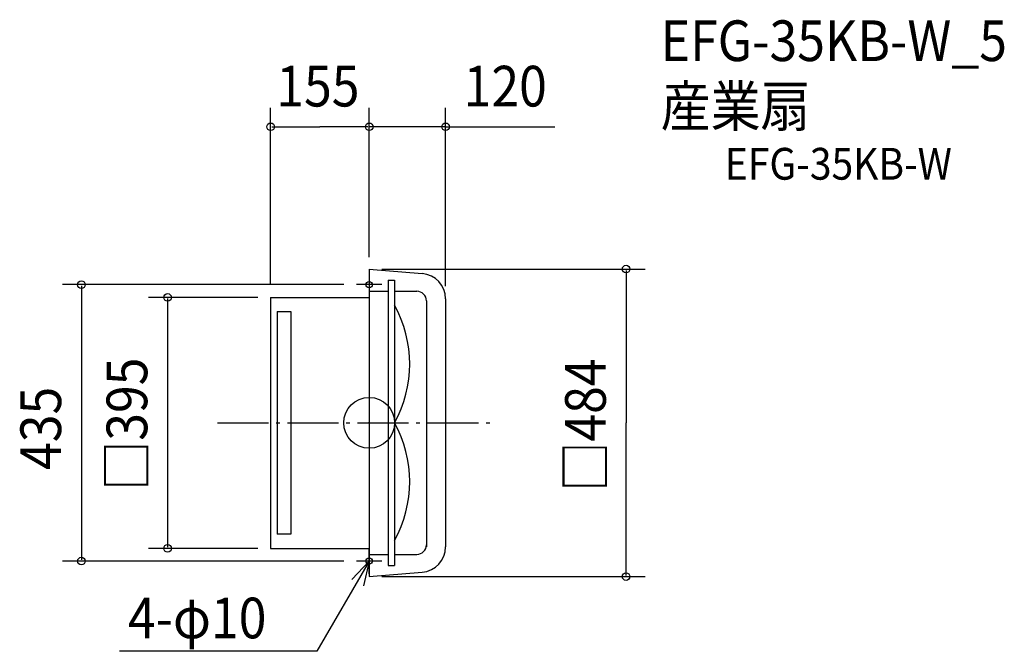
# Model space of a CAD drawing. Extents: x -550 to 999, y -360 to 635.
import ezdxf

# ---------------------------------------------------------------- set-up
doc = ezdxf.new("R2010")
doc.units = 0
doc.header["$LTSCALE"] = 20
doc.header["$PDMODE"] = 3
doc.header["$PDSIZE"] = -2
doc.linetypes.add('DASHDOT', pattern=[5.5, 4, -0.6, 0.3, -0.6])
for name, color, linetype in [('ARRANGE', 1, 'CONTINUOUS'), ('BASIS', 6, 'DASHDOT'), ('DETAIL', 5, 'CONTINUOUS'), ('ETC', 61, 'CONTINUOUS'), ('FIX', 11, 'CONTINUOUS'), ('NOTE', 4, 'CONTINUOUS'), ('OUTLINE', 3, 'CONTINUOUS'), ('SIZE', 30, 'CONTINUOUS')]:
    doc.layers.add(name, color=color, linetype=linetype)
doc.styles.get("Standard").update_dxf_attribs({"font": 'SIMPLEX', "width": 0.9, "bigfont": 'BIGFONT'})

msp = doc.modelspace()

# ---------------------------------------------------------------- linework, layer by layer
at = {"layer": 'ARRANGE', "color": 1, "linetype": 'CONTINUOUS'}
msp.add_circle((0, 0), 40, dxfattribs=at)
msp.add_point((0, 0), dxfattribs=at)
at = {"layer": 'BASIS', "color": 6, "linetype": 'DASHDOT'}
msp.add_line((-238.338802, 0), (189.721814, 0), dxfattribs=at)
at = {"layer": 'DETAIL', "color": 5, "linetype": 'CONTINUOUS'}
for p, q in [((0, 242), (0, 201)), ((0, 242), (83.321819, 235.056515)), ((30, 224.5), (30, -224.5)), ((30, 224.5), (40, 224.5)), ((40, 224.5), (40, -224.5)), ((0, 207), (30, 207)), ((40, 207), (75, 207)), ((-155, 197.5), (0, 197.5)), ((-155, 197.5), (-155, -197.5)), ((0, 201), (0, -201)), ((90, 192), (90, -195.194685)), ((120, 195.194685), (120, -195.194685)), ((-145, 175), (-145, -175)), ((-145, 175), (-123, 175)), ((-123, 175), (-123, -175)), ((-123, -175), (-145, -175)), ((-155, -197.5), (0, -197.5)), ((0, -201), (0, -242)), ((0, -207), (30, -207)), ((40, -207), (75, -207)), ((30, -224.5), (40, -224.5)), ((0, -242), (83.321819, -235.056515))]:
    msp.add_line(p, q, dxfattribs=at)
for centre, radius, start, end in [((80, 195.194685), 40, 0, 85.236358), ((75, 192), 15, 0, 90), ((-128.72228, 92.500007), 192.414803, 331.266763, 28.733237), ((-128.72228, -92.499993), 192.414803, 331.266763, 28.733237), ((75, -192), 15, 270, 0), ((80, -195.194685), 40, 274.763642, 0)]:
    msp.add_arc(centre, radius, start, end, dxfattribs=at)
at = {"layer": 'FIX', "color": 11, "linetype": 'CONTINUOUS'}
for centre in [(0, 217.5), (0, -217.5)]:
    msp.add_circle(centre, 5, dxfattribs=at)
at = {"layer": 'NOTE', "color": 4, "linetype": 'CONTINUOUS'}
for p, q in [((0, 237.5), (0, 197.5)), ((20, 217.5), (-20, 217.5)), ((0, -237.5), (0, -197.5)), ((0, -217.5), (-82.485859, -359.564102)), ((-27.414762, -246.627836), (0, -217.5)), ((20, -217.5), (-20, -217.5)), ((0, -217.5), (-9.177962, -256.432827)), ((-82.485859, -359.564102), (-392.484131, -359.564102))]:
    msp.add_line(p, q, dxfattribs=at)
at = {"layer": 'OUTLINE', "color": 3, "linetype": 'CONTINUOUS'}
for p, q in [((0, 242), (83.321819, 235.056515)), ((0, 242), (0, 201)), ((-155, 197.5), (-155, -197.5)), ((-155, 197.5), (0, 197.5)), ((0, 201), (0, -201)), ((120, 195.194685), (120, -195.194685)), ((-155, -197.5), (0, -197.5)), ((0, -201), (0, -242)), ((0, -242), (83.321819, -235.056515))]:
    msp.add_line(p, q, dxfattribs=at)
for centre, start, end in [((80, 195.194685), 0, 85.236358), ((80, -195.194685), 274.763642, 0)]:
    msp.add_arc(centre, 40, start, end, dxfattribs=at)
at = {"layer": 'SIZE', "color": 30, "linetype": 'BYBLOCK'}
for p, q in [((-155, 217.5), (-155, 495.902524)), ((0, 262), (0, 495.902524)), ((0, 261), (0, 495.902524)), ((120, 215.194685), (120, 495.902524)), ((-153, 465.902524), (-77.5, 465.902524)), ((-2, 465.902524), (-77.5, 465.902524)), ((-2, 465.902524), (-4, 465.902524)), ((120, 465.902524), (0, 465.902524)), ((122, 465.902524), (124, 465.902524)), ((20, 242), (434.041216, 242)), ((404.041216, 240), (404.041216, 0)), ((-40, 217.5), (-482.484415, 217.5)), ((-452.484415, 215.5), (-452.484415, -215.5)), ((-175, 197.5), (-347.014019, 197.5)), ((-317.014019, 195.5), (-317.014019, -195.5)), ((404.041216, -240), (404.041216, 0)), ((-175, -197.5), (-347.014019, -197.5)), ((-40, -217.5), (-482.484415, -217.5)), ((20, -242), (434.041216, -242))]:
    msp.add_line(p, q, dxfattribs=at)
at = {"layer": 'SIZE', "color": 30, "linetype": 'CONTINUOUS'}
msp.add_line((120, 465.902524), (291.908865, 465.902524), dxfattribs=at)
for centre in [(-155, 465.902524), (0, 465.902524), (0, 465.902524), (120, 465.902524), (404.041216, 242), (-452.484415, 217.5), (-317.014019, 197.5), (-317.014019, -197.5), (-452.484415, -217.5), (404.041216, -242)]:
    msp.add_circle(centre, 6, dxfattribs=at)

# ---------------------------------------------------------------- texts
at = {"layer": 'ETC', "color": 61, "linetype": 'CONTINUOUS', "width": 0.9}
for s, height, p in [('EFG-35KB-W_5', 64, (458.374972, 569.389543)), ('産業扇', 64, (458.374972, 466.414741)), ('EFG-35KB-W', 50, (559.299769, 382.735759))]:
    msp.add_text(s, height=height, dxfattribs=at).set_placement(p)
at = {"layer": 'NOTE', "color": 4, "linetype": 'CONTINUOUS', "width": 0.9}
msp.add_text('4-φ10', height=64, dxfattribs=at).set_placement((-379.438972, -339.098703))
at = {"layer": 'SIZE', "color": 30, "linetype": 'BYBLOCK', "width": 0.9}
for s, p in [('155', (-146.071429, 497.902524)), ('120', (148.513283, 497.902524))]:
    msp.add_text(s, height=64, dxfattribs=at).set_placement(p)
for s, p in [('□395', (-349.014019, -106.697143)), ('□484', (372.041216, -108.068571)), ('435', (-484.484415, -74.057143))]:
    msp.add_text(s, height=64, rotation=90, dxfattribs=at).set_placement(p)

doc.saveas('drawing.dxf')
